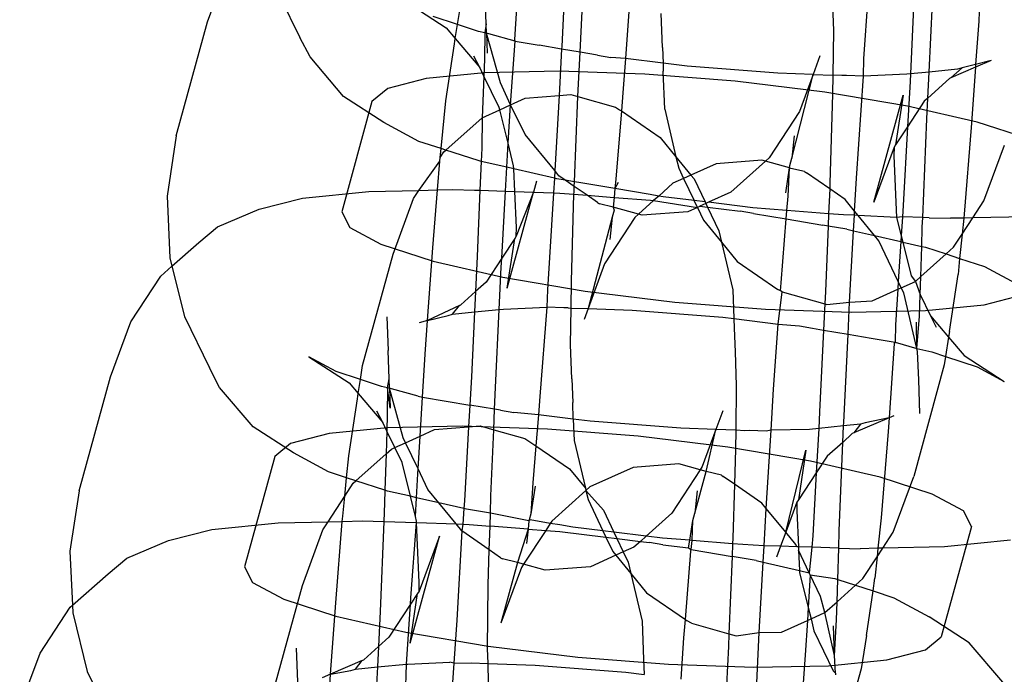
# Model space of a CAD drawing. Units: centimetres. Extents: x -597 to 608, y -514 to 486.
# Drawn here: x 56 to 58, y -157 to -155 of the extents above; entities that cross this region are included whole.
import ezdxf

# ---------------------------------------------------------------- set-up
doc = ezdxf.new("R2010")
doc.units = ezdxf.units.CM

msp = doc.modelspace()

# ---------------------------------------------------------------- linework, layer by layer
for p, q in [((56.3005, -155.0198), (56.3483, -154.8905)), ((57.141, -154.9251), (57.1336, -155.0777)), ((57.1767, -155.0912), (57.185, -154.9206)), ((56.4587, -154.9356), (56.518, -155.0564)), ((57.0253, -155.0246), (57.0311, -154.9418)), ((57.2952, -154.936), (57.2832, -155.1062)), ((56.9562, -155.0244), (56.9536, -154.9582)), ((57.7698, -154.9608), (57.7725, -155.0404)), ((57.8443, -155.1068), (57.8551, -154.9534)), ((57.9619, -154.9677), (57.9534, -155.1425)), ((56.7675, -154.9732), (56.862, -155.0342)), ((56.8885, -155.0262), (56.8937, -154.993)), ((57.9974, -155.1381), (58.0054, -154.975)), ((56.8885, -155.0262), (56.8312, -155.0076)), ((57.3702, -155.0799), (57.3675, -155.0003)), ((58.1141, -155.0182), (58.1069, -155.1205)), ((58.1155, -154.9961), (58.1141, -155.0182)), ((56.2272, -155.2878), (56.3005, -155.0198)), ((56.862, -155.0342), (56.8833, -155.0594)), ((56.8833, -155.0594), (56.8885, -155.0262)), ((56.938, -155.0423), (56.8885, -155.0262)), ((56.9562, -155.0244), (56.9525, -155.0456)), ((56.957, -155.0467), (56.9562, -155.0244)), ((57.023, -155.0618), (57.0253, -155.0246)), ((57.7725, -155.0404), (57.7712, -155.1452)), ((56.5417, -155.1026), (56.518, -155.0564)), ((56.8814, -155.0714), (56.8833, -155.0594)), ((56.8833, -155.0594), (56.9409, -155.1272)), ((56.9525, -155.0456), (56.938, -155.0423)), ((56.9525, -155.0456), (56.9517, -155.1078)), ((56.957, -155.0467), (56.9525, -155.0456)), ((56.9892, -155.1631), (56.957, -155.0467)), ((56.957, -155.0467), (56.9586, -155.0936)), ((56.9618, -155.0478), (56.957, -155.0467)), ((57.0241, -155.0654), (56.9618, -155.0478)), ((57.0241, -155.0654), (57.023, -155.0618)), ((56.8614, -155.2056), (56.8814, -155.0714)), ((57.0134, -155.2151), (57.0241, -155.0654)), ((57.0241, -155.0654), (57.0805, -155.075)), ((57.1332, -155.0839), (57.0805, -155.075)), ((57.1332, -155.0839), (57.1272, -155.1933)), ((57.1336, -155.0777), (57.1332, -155.0839)), ((57.1767, -155.0912), (57.1332, -155.0839)), ((57.3702, -155.0799), (57.3718, -155.117)), ((56.6206, -155.1956), (56.5417, -155.1026)), ((56.9409, -155.1272), (56.9272, -155.1005)), ((56.9517, -155.1078), (56.9505, -155.1479)), ((57.173, -155.1659), (57.1767, -155.0912)), ((57.218, -155.0982), (57.1767, -155.0912)), ((57.218, -155.0982), (57.2492, -155.1036)), ((57.2832, -155.1062), (57.2492, -155.1036)), ((57.2832, -155.1062), (57.2775, -155.1866)), ((57.3718, -155.117), (57.2832, -155.1062)), ((57.7408, -155.1), (57.7247, -155.1436)), ((57.843, -155.1476), (57.8443, -155.1068)), ((58.1431, -155.1112), (58.1065, -155.1268)), ((58.1431, -155.1112), (58.1069, -155.1205)), ((56.9505, -155.1479), (56.9409, -155.1272)), ((57.3718, -155.117), (57.3725, -155.1357)), ((57.4288, -155.1239), (57.3718, -155.117)), ((57.642, -155.1408), (57.4288, -155.1239)), ((58.0646, -155.1313), (57.9974, -155.1381)), ((58.1065, -155.1268), (58.0487, -155.1514)), ((58.0752, -155.1279), (58.0487, -155.1514)), ((58.0752, -155.1279), (58.0646, -155.1313)), ((58.1069, -155.1205), (58.0752, -155.1279)), ((58.1065, -155.1268), (58.0964, -155.2688)), ((58.1069, -155.1205), (58.1065, -155.1268)), ((56.8148, -155.1534), (56.7245, -155.1765)), ((56.9523, -155.1395), (56.8148, -155.1534)), ((56.9505, -155.1479), (56.9461, -155.2455)), ((56.9865, -155.2214), (56.9505, -155.1479)), ((57.1276, -155.1359), (56.9523, -155.1395)), ((57.3287, -155.1428), (57.1276, -155.1359)), ((57.5418, -155.1596), (57.3287, -155.1428)), ((57.3757, -155.2257), (57.3725, -155.1357)), ((57.7247, -155.1436), (57.642, -155.1408)), ((57.675, -155.3404), (57.7247, -155.1436)), ((57.7247, -155.1436), (57.6926, -155.2308)), ((57.7247, -155.1436), (57.7712, -155.1452)), ((57.7712, -155.1452), (57.7706, -155.19)), ((57.7926, -155.1465), (57.7712, -155.1452)), ((57.8034, -155.1463), (57.7926, -155.1465)), ((57.843, -155.1476), (57.8034, -155.1463)), ((57.8267, -155.3876), (57.843, -155.1476)), ((57.945, -155.1433), (57.843, -155.1476)), ((57.9534, -155.1425), (57.945, -155.1433)), ((57.9534, -155.1425), (57.9526, -155.1599)), ((57.9974, -155.1381), (57.9534, -155.1425)), ((57.9944, -155.1994), (57.9974, -155.1381)), ((58.0451, -155.1529), (57.9944, -155.1994)), ((58.0487, -155.1514), (58.0451, -155.1529)), ((56.7245, -155.1765), (56.6874, -155.2073)), ((57.0134, -155.2151), (56.9892, -155.1631)), ((57.1718, -155.1959), (57.173, -155.1659)), ((57.7526, -155.1853), (57.5418, -155.1596)), ((57.9526, -155.1599), (57.9466, -155.2667)), ((56.7151, -155.2566), (56.6206, -155.1956)), ((57.0134, -155.2151), (57.0479, -155.1995)), ((57.0479, -155.1995), (57.1272, -155.1933)), ((57.1272, -155.1933), (57.1173, -155.3695)), ((57.1272, -155.1933), (57.1549, -155.1911)), ((57.1549, -155.1911), (57.1718, -155.1959)), ((57.1636, -155.396), (57.1718, -155.1959)), ((57.1718, -155.1959), (57.2598, -155.2208)), ((57.2775, -155.1866), (57.274, -155.2295)), ((57.9466, -155.2181), (57.7526, -155.1853)), ((57.7706, -155.19), (57.7643, -155.3993)), ((57.8674, -155.4439), (57.9362, -155.1924)), ((57.9362, -155.1924), (57.9185, -155.3095)), ((57.9944, -155.1994), (57.9861, -155.2068)), ((57.992, -155.2481), (57.9944, -155.1994)), ((56.6874, -155.2073), (56.6163, -155.467)), ((56.85, -155.3182), (56.8614, -155.2056)), ((56.9461, -155.2455), (56.9878, -155.2267)), ((56.9878, -155.2267), (56.9865, -155.2214)), ((56.9878, -155.2267), (57.0134, -155.2151)), ((57.0077, -155.3054), (56.9878, -155.2267)), ((57.0077, -155.3054), (57.0134, -155.2151)), ((57.0474, -155.2851), (57.0134, -155.2151)), ((57.2598, -155.2208), (57.2697, -155.2266)), ((57.2697, -155.2266), (57.274, -155.2295)), ((57.3757, -155.2257), (57.4022, -155.3375)), ((57.9861, -155.2068), (57.9466, -155.2667)), ((58.1105, -155.2558), (57.9466, -155.2181)), ((56.861, -155.3218), (56.9461, -155.2455)), ((56.9461, -155.2455), (56.9453, -155.3171)), ((57.274, -155.2295), (57.2609, -155.39)), ((57.274, -155.2295), (57.3651, -155.2922)), ((57.6926, -155.2308), (57.6212, -155.3401)), ((57.9825, -155.4803), (57.992, -155.2481)), ((56.7979, -155.3013), (56.7151, -155.2566)), ((57.9466, -155.2667), (57.9185, -155.3095)), ((57.9466, -155.2667), (57.9363, -155.4517)), ((58.0964, -155.2688), (58.0799, -155.4721)), ((58.2333, -155.2957), (58.1105, -155.2558)), ((56.2272, -155.2878), (56.2057, -155.4302)), ((57.1173, -155.3695), (57.0474, -155.2851)), ((57.3651, -155.2922), (57.4022, -155.3375)), ((57.6803, -155.2878), (57.675, -155.3404)), ((56.85, -155.3182), (56.7979, -155.3013)), ((56.8479, -155.3391), (56.85, -155.3182)), ((56.861, -155.3218), (56.85, -155.3182)), ((56.9453, -155.3171), (56.944, -155.3481)), ((57.0046, -155.362), (57.0077, -155.3054)), ((57.0205, -155.3589), (57.0077, -155.3054)), ((57.9151, -155.3145), (57.8674, -155.4439)), ((57.9151, -155.3145), (57.9146, -155.3348)), ((57.9185, -155.3095), (57.9151, -155.3145)), ((58.1264, -155.4406), (58.1746, -155.3097)), ((56.847, -155.3479), (56.8479, -155.3391)), ((56.8479, -155.3391), (56.8565, -155.3259)), ((56.8565, -155.3259), (56.861, -155.3218)), ((56.9367, -155.3464), (56.861, -155.3218)), ((57.4022, -155.3375), (57.4086, -155.3644)), ((57.4022, -155.3375), (57.4374, -155.3804)), ((57.6212, -155.3401), (57.6129, -155.3476)), ((57.6703, -155.3575), (57.675, -155.3404)), ((57.9146, -155.3348), (57.9211, -155.4798)), ((56.7975, -155.4163), (56.847, -155.3479)), ((56.8415, -155.4154), (56.847, -155.3479)), ((56.944, -155.3481), (56.9367, -155.3464)), ((56.944, -155.3481), (56.9412, -155.4162)), ((57.0046, -155.362), (56.944, -155.3481)), ((57.0014, -155.4183), (57.0046, -155.362)), ((57.0208, -155.3658), (57.0046, -155.362)), ((57.0208, -155.3658), (57.0205, -155.3589)), ((57.0232, -155.419), (57.0208, -155.3658)), ((57.1162, -155.3877), (57.0208, -155.3658)), ((57.4086, -155.3644), (57.42, -155.3883)), ((57.497, -155.3535), (57.4374, -155.3804)), ((57.604, -155.3451), (57.497, -155.3535)), ((57.6129, -155.3476), (57.5316, -155.4205)), ((57.6129, -155.3476), (57.604, -155.3451)), ((57.6694, -155.3636), (57.6129, -155.3476)), ((57.6602, -155.422), (57.6694, -155.3636)), ((57.666, -155.43), (57.6694, -155.3636)), ((57.6694, -155.3636), (57.6703, -155.3575)), ((57.6726, -155.3645), (57.6694, -155.3636)), ((57.7044, -155.3721), (57.6726, -155.3645)), ((57.1162, -155.3877), (57.114, -155.4221)), ((57.1173, -155.3695), (57.1162, -155.3877)), ((57.1221, -155.389), (57.1162, -155.3877)), ((57.127, -155.3823), (57.1173, -155.3695)), ((57.1416, -155.3923), (57.1221, -155.389)), ((57.1416, -155.3923), (57.127, -155.3823)), ((57.42, -155.3883), (57.3952, -155.3995)), ((57.4374, -155.3804), (57.42, -155.3883)), ((57.42, -155.3883), (57.4448, -155.4402)), ((57.4374, -155.3804), (57.4447, -155.3894)), ((57.4447, -155.3894), (57.4705, -155.4434)), ((57.7044, -155.3721), (57.7089, -155.3748)), ((57.7637, -155.4129), (57.7089, -155.3748)), ((57.8224, -155.4652), (57.8267, -155.3876)), ((57.0742, -155.3948), (57.0672, -155.4205)), ((57.1636, -155.396), (57.1416, -155.3923)), ((57.1631, -155.4071), (57.1416, -155.3923)), ((57.1626, -155.4207), (57.1631, -155.4071)), ((57.1631, -155.4071), (57.1636, -155.396)), ((57.193, -155.4276), (57.1631, -155.4071)), ((57.1786, -155.3986), (57.1636, -155.396)), ((57.2587, -155.4121), (57.1786, -155.3986)), ((57.2587, -155.4121), (57.2566, -155.4327)), ((57.2609, -155.39), (57.2587, -155.4121)), ((57.2666, -155.398), (57.2587, -155.4121)), ((57.3414, -155.4261), (57.2587, -155.4121)), ((57.3952, -155.3995), (57.3617, -155.4296)), ((57.7643, -155.3993), (57.7637, -155.4129)), ((56.2057, -155.4302), (56.2121, -155.5752)), ((56.422, -155.4605), (56.5242, -155.4344)), ((56.5242, -155.4344), (56.6797, -155.4187)), ((56.6797, -155.4187), (56.7975, -155.4163)), ((56.7369, -155.566), (56.7851, -155.4352)), ((56.7851, -155.4352), (56.7975, -155.4163)), ((56.7975, -155.4163), (56.8415, -155.4154)), ((56.8304, -155.5512), (56.8415, -155.4154)), ((56.8415, -155.4154), (56.8778, -155.4146)), ((56.8778, -155.4146), (56.9282, -155.4158)), ((56.9282, -155.4158), (56.9412, -155.4162)), ((56.9412, -155.4162), (56.9348, -155.5719)), ((56.9412, -155.4162), (57.0014, -155.4183)), ((56.9927, -155.5755), (57.0014, -155.4183)), ((57.0014, -155.4183), (57.0232, -155.419)), ((57.0054, -155.6463), (57.0672, -155.4205)), ((57.027, -155.5039), (57.0232, -155.419)), ((57.0232, -155.419), (57.0672, -155.4205)), ((57.0672, -155.4205), (57.0264, -155.5242)), ((57.0672, -155.4205), (57.114, -155.4221)), ((57.114, -155.4221), (57.0998, -155.6503)), ((57.114, -155.4221), (57.1293, -155.4226)), ((57.1293, -155.4226), (57.1624, -155.4252)), ((57.1562, -155.63), (57.1624, -155.4252)), ((57.1624, -155.4252), (57.1626, -155.4207)), ((57.1624, -155.4252), (57.193, -155.4276)), ((57.193, -155.4276), (57.2566, -155.4327)), ((57.2179, -155.4452), (57.193, -155.4276)), ((57.2566, -155.4327), (57.2543, -155.4555)), ((57.2566, -155.4327), (57.3425, -155.4395)), ((57.3617, -155.4296), (57.3414, -155.4261)), ((57.3617, -155.4296), (57.3496, -155.4403)), ((57.3725, -155.4314), (57.3617, -155.4296)), ((57.4448, -155.4402), (57.3725, -155.4314)), ((57.5316, -155.4205), (57.4788, -155.4444)), ((57.6632, -155.4634), (57.666, -155.43)), ((57.7637, -155.4129), (57.7613, -155.4712)), ((57.7998, -155.4377), (57.7637, -155.4129)), ((57.2179, -155.4452), (57.2225, -155.4479)), ((57.2543, -155.4555), (57.2225, -155.4479)), ((57.2543, -155.4555), (57.2565, -155.4625)), ((57.3139, -155.4724), (57.2543, -155.4555)), ((57.3496, -155.4403), (57.3139, -155.4724)), ((57.3425, -155.4395), (57.3496, -155.4403)), ((57.3496, -155.4403), (57.4525, -155.4563)), ((57.4525, -155.4563), (57.4299, -155.4665)), ((57.4705, -155.4434), (57.4448, -155.4402)), ((57.4525, -155.4563), (57.4448, -155.4402)), ((57.4525, -155.4563), (57.4584, -155.4536)), ((57.4525, -155.4563), (57.4669, -155.4864)), ((57.4724, -155.4473), (57.4584, -155.4536)), ((57.4584, -155.4536), (57.4764, -155.4558)), ((57.4705, -155.4434), (57.4724, -155.4473)), ((57.4788, -155.4444), (57.4724, -155.4473)), ((57.4724, -155.4473), (57.4764, -155.4558)), ((57.4764, -155.4558), (57.503, -155.5114)), ((57.4764, -155.4558), (57.5532, -155.4652)), ((57.5833, -155.4571), (57.4788, -155.4444)), ((57.6632, -155.4634), (57.5833, -155.4571)), ((57.8224, -155.4652), (57.7998, -155.4377)), ((57.9363, -155.4517), (57.9346, -155.4787)), ((58.1002, -155.4808), (58.1264, -155.4406)), ((56.324, -155.5022), (56.422, -155.4605)), ((56.6163, -155.467), (56.635, -155.5035)), ((57.2518, -155.4796), (57.1955, -155.6944)), ((57.3056, -155.4799), (57.2343, -155.5892)), ((57.2518, -155.4796), (57.2465, -155.5322)), ((57.2565, -155.4625), (57.2518, -155.4796)), ((57.3139, -155.4724), (57.3056, -155.4799)), ((57.3228, -155.4749), (57.3139, -155.4724)), ((57.4299, -155.4665), (57.3228, -155.4749)), ((57.5844, -155.4705), (57.5532, -155.4652)), ((57.5844, -155.4705), (57.6616, -155.4835)), ((57.6616, -155.4835), (57.6632, -155.4634)), ((57.7613, -155.4712), (57.6632, -155.4634)), ((57.7613, -155.4712), (57.7601, -155.5002)), ((57.7965, -155.474), (57.7613, -155.4712)), ((57.8218, -155.4748), (57.7965, -155.474)), ((57.8198, -155.5113), (57.8218, -155.4748)), ((57.8218, -155.4748), (57.8224, -155.4652)), ((57.8305, -155.4751), (57.8218, -155.4748)), ((57.8305, -155.4751), (57.8224, -155.4652)), ((57.8694, -155.5226), (57.8305, -155.4751)), ((57.9211, -155.4798), (57.8305, -155.4751)), ((57.9346, -155.4787), (57.9211, -155.4798)), ((57.9211, -155.4798), (57.9318, -155.5231)), ((57.9346, -155.4787), (57.9318, -155.5231)), ((57.9825, -155.4803), (57.9346, -155.4787)), ((57.9815, -155.5029), (57.9825, -155.4803)), ((57.9975, -155.4808), (57.9825, -155.4803)), ((57.9975, -155.4808), (58.0479, -155.4819)), ((58.0789, -155.4813), (58.0479, -155.4819)), ((58.0751, -155.5192), (58.1002, -155.4808)), ((58.0789, -155.4813), (58.0751, -155.5192)), ((58.0799, -155.4721), (58.0789, -155.4813)), ((58.1002, -155.4808), (58.0789, -155.4813)), ((58.2461, -155.4778), (58.1002, -155.4808)), ((56.2799, -155.5389), (56.324, -155.5022)), ((56.635, -155.5035), (56.7083, -155.543)), ((57.0264, -155.5242), (57.027, -155.5039)), ((57.4669, -155.4864), (57.5094, -155.5383)), ((57.6494, -155.6334), (57.6616, -155.4835)), ((57.6616, -155.4835), (57.7472, -155.4979)), ((57.7601, -155.5002), (57.7472, -155.4979)), ((57.7601, -155.5002), (57.7538, -155.6541)), ((57.8037, -155.5075), (57.7601, -155.5002)), ((57.9802, -155.5481), (57.9815, -155.5029)), ((57.0264, -155.5242), (57.0231, -155.5292)), ((57.503, -155.5114), (57.5094, -155.5383)), ((57.8037, -155.5075), (57.8198, -155.5113)), ((57.8105, -155.6794), (57.8198, -155.5113)), ((57.8198, -155.5113), (57.8694, -155.5226)), ((57.8794, -155.5349), (57.8694, -155.5226)), ((57.8694, -155.5226), (57.931, -155.5368)), ((57.9318, -155.5231), (57.931, -155.5368)), ((57.9318, -155.5231), (57.9355, -155.5378)), ((58.0551, -155.5499), (58.0751, -155.5192)), ((58.0751, -155.5192), (58.0693, -155.5762)), ((56.2169, -155.5946), (56.2799, -155.5389)), ((56.7083, -155.543), (56.8311, -155.5829)), ((56.8183, -155.7224), (56.8304, -155.5512)), ((57.0231, -155.5292), (56.9927, -155.5755)), ((57.0054, -155.6463), (57.0231, -155.5292)), ((57.5094, -155.5383), (57.5359, -155.6501)), ((57.5094, -155.5383), (57.5464, -155.5836)), ((57.9251, -155.6306), (57.8794, -155.5349)), ((57.931, -155.5368), (57.9251, -155.6306)), ((57.931, -155.5368), (57.9355, -155.5378)), ((57.9355, -155.5378), (57.9551, -155.6173)), ((57.9355, -155.5378), (57.9802, -155.5481)), ((57.978, -155.6191), (57.9802, -155.5481)), ((57.9802, -155.5481), (57.9891, -155.5501)), ((57.9891, -155.5501), (58.0373, -155.5658)), ((58.0373, -155.5658), (58.0551, -155.5499)), ((56.6653, -155.828), (56.7369, -155.566)), ((56.9348, -155.5719), (56.9308, -155.6538)), ((57.978, -155.6191), (58.0373, -155.5658)), ((58.0373, -155.5658), (58.0693, -155.5762)), ((56.1908, -155.6177), (56.2169, -155.5946)), ((56.2121, -155.5752), (56.2169, -155.5946)), ((56.2169, -155.5946), (56.2461, -155.7127)), ((56.8311, -155.5829), (56.995, -155.6206)), ((56.9927, -155.5755), (56.9555, -155.6319)), ((56.9866, -155.6964), (56.9915, -155.5972)), ((56.9915, -155.5972), (56.9927, -155.5755)), ((57.2343, -155.5892), (57.1955, -155.6944)), ((57.5464, -155.5836), (57.6419, -155.6492)), ((58.0693, -155.5762), (58.0655, -155.6144)), ((58.0693, -155.5762), (58.1279, -155.5953)), ((58.1279, -155.5953), (58.2107, -155.64)), ((56.1199, -155.7255), (56.1908, -155.6177)), ((56.995, -155.6206), (57.189, -155.6534)), ((57.9551, -155.6173), (57.9655, -155.6303)), ((57.9655, -155.6303), (57.978, -155.6191)), ((57.9767, -155.6614), (57.978, -155.6191)), ((58.0454, -155.7486), (58.0655, -155.6144)), ((56.9555, -155.6319), (56.9308, -155.6538)), ((57.1554, -155.693), (57.1562, -155.63)), ((57.648, -155.6528), (57.6494, -155.6334)), ((57.9251, -155.6306), (57.924, -155.649)), ((57.9321, -155.6454), (57.9251, -155.6306)), ((57.9321, -155.6454), (57.9655, -155.6303)), ((57.9655, -155.6303), (57.9767, -155.6614)), ((56.9308, -155.6538), (56.8964, -155.6858)), ((56.9308, -155.6538), (56.9285, -155.7022)), ((57.0998, -155.6503), (57.0986, -155.6911)), ((57.189, -155.6534), (57.3997, -155.6791)), ((57.5359, -155.6501), (57.5385, -155.7179)), ((57.648, -155.6528), (57.6419, -155.6492)), ((57.6425, -155.7306), (57.6518, -155.655)), ((57.6518, -155.655), (57.648, -155.6528)), ((57.6518, -155.655), (57.7524, -155.6835)), ((57.7538, -155.6541), (57.7524, -155.6835)), ((57.8637, -155.6763), (57.924, -155.649)), ((57.924, -155.649), (57.9187, -155.7325)), ((57.924, -155.649), (57.9321, -155.6454)), ((57.9377, -155.6569), (57.9321, -155.6454)), ((57.9689, -155.7884), (57.9377, -155.6569)), ((57.9752, -155.7122), (57.9767, -155.6614)), ((57.9767, -155.6614), (58.0007, -155.7115)), ((58.1268, -155.6853), (58.2171, -155.6622)), ((56.8929, -155.6873), (56.8183, -155.7224)), ((56.877, -155.7074), (56.8929, -155.6873)), ((56.8929, -155.6873), (56.8964, -155.6858)), ((57.3997, -155.6791), (57.6129, -155.6959)), ((57.7524, -155.6835), (57.7494, -155.7448)), ((57.7524, -155.6835), (57.7567, -155.6847)), ((57.7567, -155.6847), (57.8105, -155.6794)), ((57.8068, -155.7545), (57.8105, -155.6794)), ((57.8105, -155.6794), (57.8637, -155.6763)), ((57.9892, -155.6992), (58.1268, -155.6853)), ((56.2461, -155.7127), (56.3054, -155.8336)), ((56.8183, -155.7224), (56.8664, -155.7108)), ((56.8664, -155.7108), (56.877, -155.7074)), ((56.877, -155.7074), (56.9285, -155.7022)), ((56.9285, -155.7022), (56.921, -155.8549)), ((56.9285, -155.7022), (56.9866, -155.6964)), ((56.9777, -155.8802), (56.9866, -155.6964)), ((56.9866, -155.6964), (56.9966, -155.6954)), ((56.9966, -155.6954), (57.0986, -155.6911)), ((57.0986, -155.6911), (57.0821, -155.9009)), ((57.1382, -155.6924), (57.0986, -155.6911)), ((57.149, -155.6922), (57.1382, -155.6924)), ((57.149, -155.6922), (57.1554, -155.693)), ((57.1543, -155.7796), (57.1554, -155.693)), ((57.1554, -155.693), (57.1955, -155.6944)), ((57.1955, -155.6944), (57.1861, -155.72)), ((57.1955, -155.6944), (57.2996, -155.6979)), ((57.2996, -155.6979), (57.5128, -155.7148)), ((57.6129, -155.6959), (57.814, -155.7028)), ((57.814, -155.7028), (57.9892, -155.6992)), ((57.9689, -155.7884), (57.9752, -155.7122)), ((58.0007, -155.7115), (58.0144, -155.7382)), ((58.0007, -155.7115), (58.0433, -155.7618)), ((56.0721, -155.8548), (56.1199, -155.7255)), ((56.7224, -155.7137), (56.7251, -155.7933)), ((56.8183, -155.7224), (56.7984, -155.7275)), ((56.8127, -155.8018), (56.8183, -155.7224)), ((57.5128, -155.7148), (57.5385, -155.7179)), ((57.5385, -155.7179), (57.539, -155.74)), ((57.5385, -155.7179), (57.6425, -155.7306)), ((57.6317, -155.884), (57.6425, -155.7306)), ((57.6425, -155.7306), (57.6924, -155.7352)), ((57.6924, -155.7352), (57.7235, -155.7405)), ((57.9187, -155.7325), (57.9175, -155.7733)), ((57.9689, -155.7884), (57.9682, -155.7264)), ((57.539, -155.74), (57.5414, -155.7958)), ((57.7235, -155.7405), (57.7494, -155.7448)), ((57.7494, -155.7448), (57.74, -155.9371)), ((57.7494, -155.7448), (57.8068, -155.7545)), ((57.7966, -155.9623), (57.8068, -155.7545)), ((57.8068, -155.7545), (57.861, -155.7637)), ((58.0454, -155.7486), (58.0433, -155.7618)), ((57.1571, -155.8592), (57.1543, -155.7796)), ((57.861, -155.7637), (57.9175, -155.7733)), ((57.9157, -155.7762), (57.9033, -155.9511)), ((57.9175, -155.7733), (57.9157, -155.7762)), ((57.9175, -155.7733), (57.9689, -155.7884)), ((58.0433, -155.7618), (58.0363, -155.807)), ((58.0433, -155.7618), (58.0796, -155.8045)), ((56.7278, -155.8594), (56.7251, -155.7933)), ((56.8064, -155.9023), (56.8127, -155.8018)), ((57.5414, -155.7958), (57.5441, -155.8754)), ((57.9706, -155.7956), (57.9689, -155.7884)), ((57.9689, -155.7884), (58.0036, -155.7964)), ((57.9733, -155.8617), (57.9706, -155.7956)), ((58.0036, -155.7964), (58.0363, -155.807)), ((58.0796, -155.8045), (58.1741, -155.8655)), ((56.5391, -155.8082), (56.6336, -155.8692)), ((56.6028, -155.8426), (56.5391, -155.8082)), ((56.6601, -155.8612), (56.6653, -155.828)), ((58.0331, -155.827), (57.9615, -156.089)), ((58.0363, -155.807), (58.0331, -155.827)), ((58.0363, -155.807), (58.1104, -155.8312)), ((56.3291, -155.8797), (56.3054, -155.8336)), ((56.6601, -155.8612), (56.6028, -155.8426)), ((58.1104, -155.8312), (58.1741, -155.8655)), ((55.9988, -156.1228), (56.0721, -155.8548)), ((56.6336, -155.8692), (56.6549, -155.8944)), ((56.6549, -155.8944), (56.6601, -155.8612)), ((56.7096, -155.8773), (56.6601, -155.8612)), ((56.7241, -155.8806), (56.7278, -155.8594)), ((56.7286, -155.8817), (56.7278, -155.8594)), ((56.921, -155.8549), (56.9173, -155.9211)), ((57.1571, -155.8592), (57.1594, -155.915)), ((57.5441, -155.8754), (57.5428, -155.9802)), ((57.976, -155.9413), (57.9733, -155.8617)), ((56.4081, -155.9727), (56.3291, -155.8797)), ((56.653, -155.9064), (56.6549, -155.8944)), ((56.6549, -155.8944), (56.7125, -155.9622)), ((56.7241, -155.8806), (56.7096, -155.8773)), ((56.7241, -155.8806), (56.7233, -155.9428)), ((56.7302, -155.9286), (56.7241, -155.8806)), ((56.7286, -155.8817), (56.7241, -155.8806)), ((56.7608, -155.9981), (56.7286, -155.8817)), ((56.7286, -155.8817), (56.7302, -155.9286)), ((56.7334, -155.8828), (56.7286, -155.8817)), ((56.7957, -155.9005), (56.7334, -155.8828)), ((56.9756, -155.9309), (56.9777, -155.8802)), ((57.6257, -155.9802), (57.6317, -155.884)), ((56.6329, -156.0406), (56.653, -155.9064)), ((56.7957, -155.9005), (56.8064, -155.9023)), ((56.8007, -155.9941), (56.8064, -155.9023)), ((56.8064, -155.9023), (56.9173, -155.9211)), ((56.9173, -155.9211), (56.9145, -155.9725)), ((56.9756, -155.9309), (56.9173, -155.9211)), ((57.0821, -155.9009), (57.0786, -155.9441)), ((57.1606, -155.9541), (57.1594, -155.915)), ((56.7125, -155.9622), (56.6988, -155.9355)), ((56.7233, -155.9428), (56.722, -155.9829)), ((56.9736, -155.9793), (56.9756, -155.9309)), ((56.9896, -155.9332), (56.9756, -155.9309)), ((56.9896, -155.9332), (57.0208, -155.9386)), ((57.0786, -155.9441), (57.0208, -155.9386)), ((57.0786, -155.9441), (57.0726, -156.0169)), ((57.1606, -155.9541), (57.0786, -155.9441)), ((57.5124, -155.935), (57.4963, -155.9786)), ((57.74, -155.9371), (57.7378, -155.9762)), ((56.722, -155.9829), (56.7125, -155.9622)), ((57.2004, -155.9589), (57.1606, -155.9541)), ((57.1606, -155.9541), (57.1625, -156.0049)), ((57.4136, -155.9758), (57.2004, -155.9589)), ((57.7963, -155.9703), (57.7966, -155.9623)), ((57.8361, -155.9663), (57.7963, -155.9703)), ((57.9033, -155.9511), (57.8202, -155.9865)), ((57.8361, -155.9663), (57.8202, -155.9865)), ((57.8468, -155.963), (57.8361, -155.9663)), ((57.9033, -155.9511), (57.8468, -155.963)), ((57.9033, -155.9511), (57.9011, -155.9831)), ((57.9147, -155.9462), (57.9033, -155.9511)), ((56.5025, -156.0337), (56.4081, -155.9727)), ((56.5864, -155.9884), (56.496, -156.0115)), ((56.7239, -155.9746), (56.5864, -155.9884)), ((56.722, -155.9829), (56.7204, -156.0359)), ((56.7408, -156.0212), (56.722, -155.9829)), ((56.8992, -155.9709), (56.7239, -155.9746)), ((56.8007, -155.9941), (56.8347, -155.9788)), ((56.8347, -155.9788), (56.9145, -155.9725)), ((57.1003, -155.9778), (56.8992, -155.9709)), ((56.9145, -155.9725), (56.9048, -156.1467)), ((56.9145, -155.9725), (56.9417, -155.9703)), ((56.9417, -155.9703), (56.9736, -155.9793)), ((56.9672, -156.135), (56.9736, -155.9793)), ((56.9736, -155.9793), (57.0467, -156)), ((57.3134, -155.9946), (57.1003, -155.9778)), ((57.4963, -155.9786), (57.4136, -155.9758)), ((57.4963, -155.9786), (57.4642, -156.0658)), ((57.4733, -156.0777), (57.4963, -155.9786)), ((57.5428, -155.9802), (57.4963, -155.9786)), ((57.5428, -155.9802), (57.5422, -156.025)), ((57.5642, -155.9815), (57.5428, -155.9802)), ((57.575, -155.9813), (57.5642, -155.9815)), ((57.6146, -155.9826), (57.575, -155.9813)), ((57.6141, -156.1647), (57.6257, -155.9802)), ((57.6257, -155.9802), (57.6146, -155.9826)), ((57.7166, -155.9784), (57.6257, -155.9802)), ((57.7378, -155.9762), (57.7166, -155.9784)), ((57.7378, -155.9762), (57.732, -156.0808)), ((57.7963, -155.9703), (57.7378, -155.9762)), ((57.7947, -156.009), (57.7963, -155.9703)), ((57.8167, -155.9879), (57.7947, -156.009)), ((57.8202, -155.9865), (57.8167, -155.9879)), ((57.9011, -155.9831), (57.8845, -156.1864)), ((56.496, -156.0115), (56.4589, -156.0423)), ((56.7408, -156.0212), (56.7663, -156.0097)), ((56.7663, -156.0097), (56.7608, -155.9981)), ((56.7663, -156.0097), (56.8007, -155.9941)), ((56.7958, -156.0716), (56.7663, -156.0097)), ((56.7958, -156.0716), (56.8007, -155.9941)), ((57.0467, -156), (57.0565, -156.0058)), ((57.0565, -156.0058), (57.0726, -156.0169)), ((57.1625, -156.0049), (57.1891, -156.1167)), ((57.5242, -156.0203), (57.3134, -155.9946)), ((57.7947, -156.009), (57.7576, -156.0418)), ((57.7862, -156.2172), (57.7947, -156.009)), ((56.5853, -156.0784), (56.5025, -156.0337)), ((56.6497, -156.0994), (56.7204, -156.0359)), ((56.7204, -156.0359), (56.7178, -156.1216)), ((56.7204, -156.0359), (56.7329, -156.0247)), ((56.7329, -156.0247), (56.7408, -156.0212)), ((56.758, -156.0564), (56.7408, -156.0212)), ((57.0726, -156.0169), (57.0655, -156.1042)), ((57.0726, -156.0169), (57.152, -156.0714)), ((57.7182, -156.0531), (57.5242, -156.0203)), ((57.5422, -156.025), (57.5397, -156.1075)), ((57.6605, -156.2205), (57.7077, -156.0274)), ((57.7077, -156.0274), (57.6901, -156.1445)), ((56.4589, -156.0423), (56.3879, -156.3021)), ((56.6277, -156.0922), (56.6329, -156.0406)), ((56.7777, -156.1359), (56.758, -156.0564)), ((57.4086, -156.0593), (57.3016, -156.0678)), ((57.4591, -156.0736), (57.4086, -156.0593)), ((57.8821, -156.0908), (57.7182, -156.0531)), ((57.7576, -156.0418), (57.732, -156.0808)), ((56.6277, -156.0922), (56.5853, -156.0784)), ((56.792, -156.1392), (56.7952, -156.0826)), ((56.7952, -156.0826), (56.7958, -156.0716)), ((56.819, -156.1201), (56.7958, -156.0716)), ((57.152, -156.0714), (57.1891, -156.1167)), ((57.3016, -156.0678), (57.1998, -156.1138)), ((57.4591, -156.0736), (57.3928, -156.1752)), ((57.4466, -156.1754), (57.4733, -156.0777)), ((57.4642, -156.0658), (57.4591, -156.0736)), ((57.4733, -156.0777), (57.4591, -156.0736)), ((57.509, -156.0864), (57.4733, -156.0777)), ((57.732, -156.0808), (57.6901, -156.1445)), ((57.732, -156.0808), (57.7237, -156.2289)), ((56.6233, -156.1358), (56.6277, -156.0922)), ((56.6233, -156.1358), (56.6433, -156.1051)), ((56.6497, -156.0994), (56.6277, -156.0922)), ((56.6433, -156.1051), (56.6497, -156.0994)), ((56.7178, -156.1216), (56.6497, -156.0994)), ((57.0655, -156.1042), (57.0611, -156.1768)), ((57.509, -156.0864), (57.5136, -156.089)), ((57.5397, -156.1075), (57.5136, -156.089)), ((58.0049, -156.1307), (57.8821, -156.0908)), ((57.9133, -156.2198), (57.9615, -156.089)), ((55.9988, -156.1228), (55.9772, -156.2652)), ((56.7178, -156.1216), (56.7169, -156.1521)), ((56.7241, -156.1236), (56.7178, -156.1216)), ((56.7777, -156.1359), (56.7241, -156.1236)), ((56.8445, -156.1513), (56.819, -156.1201)), ((57.0712, -156.1123), (57.0611, -156.1768)), ((57.1904, -156.1222), (57.1102, -156.1941)), ((57.1891, -156.1167), (57.1904, -156.1222)), ((57.1998, -156.1138), (57.1904, -156.1222)), ((57.1904, -156.1222), (57.1955, -156.1436)), ((57.1904, -156.1222), (57.2316, -156.1686)), ((57.4519, -156.1228), (57.4466, -156.1754)), ((57.5397, -156.1075), (57.5359, -156.2343)), ((57.6044, -156.152), (57.5397, -156.1075)), ((56.5843, -156.1955), (56.6233, -156.1358)), ((56.6186, -156.1829), (56.6233, -156.1358)), ((56.7169, -156.1521), (56.7151, -156.195)), ((56.7895, -156.1837), (56.7777, -156.1359)), ((56.792, -156.1392), (56.7777, -156.1359)), ((56.7895, -156.1837), (56.792, -156.1392)), ((56.8445, -156.1513), (56.792, -156.1392)), ((56.8851, -156.2008), (56.8445, -156.1513)), ((56.9036, -156.1648), (56.8445, -156.1513)), ((56.9048, -156.1467), (56.9036, -156.1648)), ((56.966, -156.1758), (56.9672, -156.135)), ((57.1955, -156.1436), (57.2306, -156.2172)), ((57.6141, -156.1647), (57.6044, -156.152)), ((57.6867, -156.1496), (57.6605, -156.2205)), ((57.6867, -156.1496), (57.6862, -156.1698)), ((57.6901, -156.1445), (57.6867, -156.1496)), ((58.0782, -156.1703), (58.0049, -156.1307)), ((56.9036, -156.1648), (56.9013, -156.2013)), ((56.9095, -156.1662), (56.9036, -156.1648)), ((56.966, -156.1758), (56.9095, -156.1662)), ((56.965, -156.2057), (56.966, -156.1758)), ((57.0564, -156.1939), (56.966, -156.1758)), ((57.2316, -156.1686), (57.2563, -156.2203)), ((57.3928, -156.1752), (57.3322, -156.2296)), ((57.4419, -156.1925), (57.4466, -156.1754)), ((57.6093, -156.252), (57.6141, -156.1647)), ((57.6563, -156.2154), (57.6141, -156.1647)), ((57.6862, -156.1698), (57.69, -156.2547)), ((58.0969, -156.2067), (58.0782, -156.1703)), ((56.3111, -156.2136), (56.4665, -156.198)), ((56.4665, -156.198), (56.5843, -156.1955)), ((56.572, -156.2145), (56.5843, -156.1955)), ((56.5843, -156.1955), (56.6176, -156.1948)), ((56.602, -156.3862), (56.6176, -156.1948)), ((56.6176, -156.1948), (56.6186, -156.1829)), ((56.6176, -156.1948), (56.6647, -156.1939)), ((56.6647, -156.1939), (56.7151, -156.195)), ((56.7151, -156.195), (56.7064, -156.407)), ((56.7151, -156.195), (56.7922, -156.1976)), ((56.7789, -156.3744), (56.7922, -156.1976)), ((56.7921, -156.194), (56.7895, -156.1837)), ((56.7922, -156.1976), (56.7921, -156.194)), ((56.7985, -156.3389), (56.7922, -156.1976)), ((56.7922, -156.1976), (56.8851, -156.2008)), ((57.0564, -156.1939), (57.0545, -156.2128)), ((57.0567, -156.1911), (57.0564, -156.1939)), ((57.0594, -156.1915), (57.0564, -156.1939)), ((57.0611, -156.1768), (57.0567, -156.1911)), ((57.1067, -156.1995), (57.0594, -156.1915)), ((57.1067, -156.1995), (57.0959, -156.216)), ((57.1102, -156.1941), (57.1067, -156.1995)), ((57.1288, -156.2033), (57.1067, -156.1995)), ((57.4346, -156.2393), (57.4419, -156.1925)), ((57.4401, -156.2397), (57.4419, -156.1925)), ((57.8845, -156.1864), (57.8772, -156.2582)), ((56.2089, -156.2397), (56.3111, -156.2136)), ((56.5238, -156.3453), (56.572, -156.2145)), ((56.8986, -156.2173), (56.8851, -156.2008)), ((56.8851, -156.2008), (56.9013, -156.2013)), ((56.8986, -156.2173), (56.8872, -156.4275)), ((56.9013, -156.2013), (56.8986, -156.2173)), ((56.9633, -156.2618), (56.8986, -156.2173)), ((56.9013, -156.2013), (56.9162, -156.2018)), ((56.9162, -156.2018), (56.965, -156.2057)), ((56.9633, -156.2618), (56.965, -156.2057)), ((57.0545, -156.2128), (56.965, -156.2057)), ((57.0545, -156.2128), (57.0297, -156.2916)), ((57.0959, -156.216), (57.044, -156.2957)), ((57.0545, -156.2128), (57.0511, -156.2465)), ((57.0545, -156.2128), (57.0959, -156.216)), ((57.0959, -156.216), (57.1293, -156.2187)), ((57.1599, -156.2086), (57.1288, -156.2033)), ((57.1293, -156.2187), (57.2376, -156.2319)), ((57.2306, -156.2172), (57.1599, -156.2086)), ((57.2306, -156.2172), (57.2376, -156.2319)), ((57.2563, -156.2203), (57.2306, -156.2172)), ((57.3322, -156.2296), (57.2563, -156.2203)), ((57.2563, -156.2203), (57.2633, -156.235)), ((57.6605, -156.2205), (57.6484, -156.2533)), ((57.6605, -156.2205), (57.6563, -156.2154)), ((57.684, -156.2492), (57.6605, -156.2205)), ((57.7849, -156.258), (57.7862, -156.2172)), ((57.8884, -156.258), (57.9133, -156.2198)), ((58.0969, -156.2067), (58.0258, -156.4664)), ((56.1109, -156.2815), (56.2089, -156.2397)), ((56.777, -156.4813), (56.8458, -156.2298)), ((56.8458, -156.2298), (56.798, -156.3592)), ((57.2376, -156.2319), (57.2537, -156.2657)), ((57.2376, -156.2319), (57.2633, -156.235)), ((57.2633, -156.235), (57.3186, -156.2418)), ((57.2633, -156.235), (57.2784, -156.2668)), ((57.3186, -156.2418), (57.3032, -156.2555)), ((57.3322, -156.2296), (57.3186, -156.2418)), ((57.3186, -156.2418), (57.3401, -156.2444)), ((57.3707, -156.2343), (57.3322, -156.2296)), ((57.3712, -156.2497), (57.3401, -156.2444)), ((57.4346, -156.2393), (57.3707, -156.2343)), ((57.4318, -156.257), (57.4346, -156.2393)), ((57.4401, -156.2397), (57.4346, -156.2393)), ((57.438, -156.2609), (57.4401, -156.2397)), ((57.5353, -156.2473), (57.4401, -156.2397)), ((57.5359, -156.2343), (57.5353, -156.2473)), ((57.7237, -156.2289), (57.722, -156.2558)), ((58.189, -156.2393), (58.0335, -156.255)), ((55.9772, -156.2652), (55.9829, -156.3922)), ((56.9608, -156.3443), (56.9633, -156.2618)), ((56.9895, -156.2803), (56.9633, -156.2618)), ((57.2537, -156.2657), (57.261, -156.2746)), ((57.2784, -156.2668), (57.261, -156.2746)), ((57.3032, -156.2555), (57.2784, -156.2668)), ((57.2784, -156.2668), (57.2898, -156.2906)), ((57.3712, -156.2497), (57.4318, -156.257)), ((57.4245, -156.4255), (57.4375, -156.265)), ((57.4318, -156.257), (57.438, -156.2609)), ((57.4375, -156.265), (57.438, -156.2609)), ((57.438, -156.2609), (57.5341, -156.2772)), ((57.5353, -156.2473), (57.5341, -156.2772)), ((57.5839, -156.2511), (57.5353, -156.2473)), ((57.6093, -156.252), (57.5839, -156.2511)), ((57.6071, -156.2906), (57.6093, -156.252)), ((57.6484, -156.2533), (57.6093, -156.252)), ((57.6484, -156.2533), (57.6389, -156.2789)), ((57.6866, -156.2546), (57.6484, -156.2533)), ((57.6866, -156.2546), (57.684, -156.2492)), ((57.69, -156.2547), (57.6866, -156.2546)), ((57.69, -156.2547), (57.6904, -156.2625)), ((57.722, -156.2558), (57.69, -156.2547)), ((57.6904, -156.2625), (57.6925, -156.3102)), ((57.7157, -156.3155), (57.6904, -156.2625)), ((57.722, -156.2558), (57.7157, -156.3155)), ((57.7849, -156.258), (57.722, -156.2558)), ((57.7827, -156.3315), (57.7849, -156.258)), ((57.7849, -156.258), (57.8354, -156.2591)), ((57.8772, -156.2582), (57.8354, -156.2591)), ((57.8752, -156.2782), (57.8884, -156.258)), ((57.8772, -156.2582), (57.8752, -156.2782)), ((57.8884, -156.258), (57.8772, -156.2582)), ((58.0335, -156.255), (57.8884, -156.258)), ((56.0668, -156.3181), (56.1109, -156.2815)), ((56.9895, -156.2803), (56.9941, -156.2829)), ((57.0297, -156.2916), (56.9907, -156.4343)), ((57.0297, -156.2916), (56.9941, -156.2829)), ((57.044, -156.2957), (57.0297, -156.2916)), ((57.261, -156.2746), (57.2014, -156.3015)), ((57.261, -156.2746), (57.2962, -156.3175)), ((57.2898, -156.2906), (57.2962, -156.3175)), ((57.5341, -156.2772), (57.5266, -156.4591)), ((57.5905, -156.2868), (57.5341, -156.2772)), ((57.5905, -156.2868), (57.6071, -156.2906)), ((57.5979, -156.4565), (57.6071, -156.2906)), ((57.6071, -156.2906), (57.6925, -156.3102)), ((57.842, -156.3291), (57.8752, -156.2782)), ((57.8752, -156.2782), (57.8701, -156.3287)), ((56.3879, -156.3021), (56.4066, -156.3385)), ((57.0389, -156.3035), (56.9907, -156.4343)), ((57.044, -156.2957), (57.0389, -156.3035)), ((57.0944, -156.3099), (57.044, -156.2957)), ((57.2014, -156.3015), (57.0944, -156.3099)), ((57.6925, -156.3102), (57.6927, -156.3148)), ((57.6925, -156.3102), (57.7157, -156.3155)), ((57.6927, -156.3148), (57.7132, -156.3976)), ((57.718, -156.3204), (57.7157, -156.3155)), ((55.9829, -156.3922), (56.0668, -156.3181)), ((56.4066, -156.3385), (56.4799, -156.378)), ((57.2962, -156.3175), (57.3333, -156.3628)), ((57.2962, -156.3175), (57.3228, -156.4293)), ((57.718, -156.3204), (57.7132, -156.3976)), ((57.7423, -156.3712), (57.718, -156.3204)), ((57.718, -156.3204), (57.7759, -156.3293)), ((57.7759, -156.3293), (57.7827, -156.3315)), ((57.7811, -156.3837), (57.7827, -156.3315)), ((57.7827, -156.3315), (57.8242, -156.3451)), ((57.8242, -156.3451), (57.842, -156.3291)), ((57.8656, -156.3585), (57.8701, -156.3287)), ((56.4521, -156.6072), (56.5238, -156.3453)), ((56.798, -156.3592), (56.7947, -156.3642)), ((56.798, -156.3592), (56.7985, -156.3389)), ((56.9589, -156.4939), (56.9608, -156.3443)), ((57.7811, -156.3837), (57.8242, -156.3451)), ((57.8242, -156.3451), (57.8656, -156.3585)), ((57.85, -156.4629), (57.8656, -156.3585)), ((57.8656, -156.3585), (57.9147, -156.3745)), ((56.4799, -156.378), (56.6026, -156.418)), ((56.777, -156.4813), (56.7947, -156.3642)), ((56.7947, -156.3642), (56.7782, -156.3894)), ((56.7782, -156.3894), (56.7789, -156.3744)), ((57.3333, -156.3628), (57.4245, -156.4255)), ((57.7524, -156.4095), (57.7423, -156.3712)), ((57.7524, -156.4095), (57.7811, -156.3837)), ((57.7798, -156.4265), (57.7811, -156.3837)), ((57.9147, -156.3745), (57.9975, -156.4192)), ((55.9067, -156.5047), (55.9776, -156.3969)), ((55.9776, -156.3969), (55.9829, -156.3922)), ((55.9829, -156.3922), (55.9837, -156.4102)), ((56.5901, -156.5539), (56.602, -156.3862)), ((56.7064, -156.407), (56.7024, -156.4888)), ((56.7782, -156.3894), (56.7271, -156.467)), ((56.7682, -156.5304), (56.7782, -156.3894)), ((57.7132, -156.3976), (57.7113, -156.4281)), ((57.7132, -156.3976), (57.7198, -156.4242)), ((55.9837, -156.4102), (56.0177, -156.5478)), ((56.6026, -156.418), (56.7666, -156.4556)), ((56.8872, -156.4275), (56.8801, -156.5281)), ((57.3228, -156.4293), (57.3259, -156.5193)), ((57.4209, -156.4684), (57.4245, -156.4255)), ((57.4245, -156.4255), (57.4288, -156.4284)), ((57.4386, -156.4342), (57.4288, -156.4284)), ((57.6506, -156.4555), (57.7113, -156.4281)), ((57.7113, -156.4281), (57.7062, -156.5096)), ((57.7113, -156.4281), (57.7198, -156.4242)), ((57.7198, -156.4242), (57.7524, -156.4095)), ((57.7198, -156.4242), (57.7267, -156.4524)), ((57.7752, -156.5099), (57.7524, -156.4095)), ((57.7752, -156.5099), (57.7798, -156.4265)), ((58.092, -156.4802), (57.9975, -156.4192)), ((57.4386, -156.4342), (57.5266, -156.4591)), ((57.7267, -156.4524), (57.7722, -156.5465)), ((57.7752, -156.5099), (57.7728, -156.4406)), ((56.7271, -156.467), (56.7024, -156.4888)), ((56.7666, -156.4556), (56.9606, -156.4884)), ((57.4141, -156.5656), (57.4209, -156.4684)), ((57.5266, -156.4591), (57.5254, -156.4891)), ((57.5266, -156.4591), (57.5436, -156.4639)), ((57.5436, -156.4639), (57.5979, -156.4565)), ((57.5913, -156.5917), (57.5979, -156.4565)), ((57.5979, -156.4565), (57.6506, -156.4555)), ((57.85, -156.4629), (57.8378, -156.5413)), ((57.9887, -156.4972), (58.0258, -156.4664)), ((56.5092, -156.4929), (56.512, -156.5725)), ((56.7024, -156.4888), (56.668, -156.5208)), ((56.7024, -156.4888), (56.7001, -156.5372)), ((56.9602, -156.5292), (56.9589, -156.4939)), ((56.9606, -156.4884), (57.1713, -156.5141)), ((57.5254, -156.4891), (57.521, -156.5799)), ((57.8983, -156.5203), (57.9887, -156.4972)), ((58.1709, -156.5732), (58.092, -156.4802)), ((55.8589, -156.6341), (55.9067, -156.5047)), ((56.6645, -156.5223), (56.5901, -156.5539)), ((56.6486, -156.5424), (56.6645, -156.5223)), ((56.6645, -156.5223), (56.668, -156.5208)), ((57.1713, -156.5141), (57.3845, -156.531)), ((57.3259, -156.5193), (57.3275, -156.555)), ((57.7062, -156.5096), (57.6988, -156.6139)), ((57.7608, -156.5342), (57.8983, -156.5203)), ((57.777, -156.5521), (57.7752, -156.5099)), ((56.5901, -156.5539), (56.6379, -156.5458)), ((56.6379, -156.5458), (56.6486, -156.5424)), ((56.6486, -156.5424), (56.7001, -156.5372)), ((56.7001, -156.5372), (56.6926, -156.6899)), ((56.7001, -156.5372), (56.7682, -156.5304)), ((56.7651, -156.6573), (56.7682, -156.5304)), ((56.7682, -156.5304), (56.7713, -156.5303)), ((56.7713, -156.5303), (56.8701, -156.5261)), ((56.8801, -156.5281), (56.8695, -156.6781)), ((56.8801, -156.5281), (56.8701, -156.5261)), ((56.8801, -156.5281), (56.9206, -156.5272)), ((56.9206, -156.5272), (56.9602, -156.5292)), ((56.9617, -156.5735), (56.9602, -156.5292)), ((56.9602, -156.5292), (57.0712, -156.533)), ((57.0712, -156.533), (57.2844, -156.5498)), ((57.3845, -156.531), (57.5856, -156.5378)), ((57.5856, -156.5378), (57.7608, -156.5342)), ((57.7722, -156.5465), (57.777, -156.5521)), ((57.8378, -156.5413), (57.8207, -156.6036)), ((56.0177, -156.5478), (56.077, -156.6686)), ((56.5901, -156.5539), (56.57, -156.5625)), ((56.5843, -156.6368), (56.5901, -156.5539)), ((57.2844, -156.5498), (57.3275, -156.555)), ((57.777, -156.5521), (57.7771, -156.556))]:
    msp.add_line(p, q)

doc.saveas('drawing.dxf')
